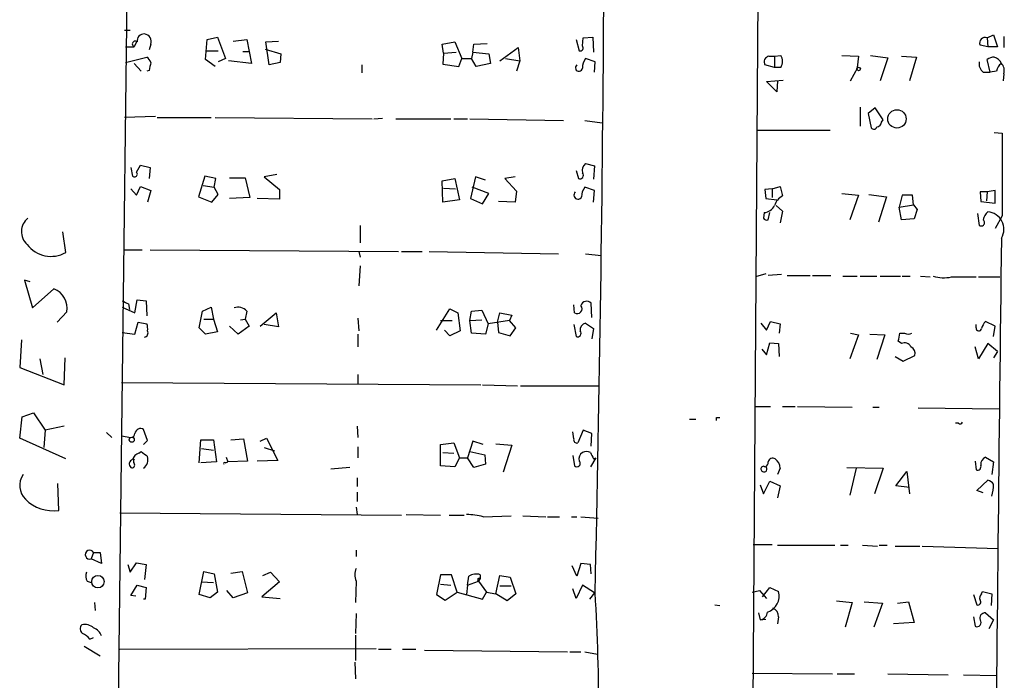
# Model space of a CAD drawing. Extents: x 4 to 62089, y -143798 to 4927.
# Drawn here: x 435 to 540, y 4290 to 4361 of the extents above; entities that cross this region are included whole.
import ezdxf

# ---------------------------------------------------------------- set-up
doc = ezdxf.new("R2010")
doc.units = 0
doc.header["$MEASUREMENT"] = 0
doc.layers.add('MAIN', color=5, linetype='CONTINUOUS')

msp = doc.modelspace()

# ---------------------------------------------------------------- linework, layer by layer
at = {"layer": 'MAIN'}
for p, q in [((446.1087, 4364.8097), (444.246, 4212.4943)), ((513.4187, 4363.201), (512.4873, 4234.423)), ((445.8547, 4359.7297), (446.4473, 4359.7297)), ((454.66, 4358.7137), (455.7607, 4358.9677)), ((455.7607, 4358.9677), (456.6073, 4356.6817)), ((494.792, 4358.883), (495.808, 4358.9677)), ((495.808, 4358.9677), (495.8927, 4357.359)), ((537.8873, 4358.883), (538.5647, 4359.2217)), ((538.5647, 4359.2217), (538.988, 4357.9517)), ((539.6653, 4359.0523), (539.6653, 4357.867)), ((445.9393, 4357.9517), (446.8707, 4357.9517)), ((447.1247, 4358.4597), (446.8707, 4357.9517)), ((448.6487, 4358.2057), (448.4793, 4357.613)), ((454.4907, 4356.597), (454.66, 4358.7137)), ((457.454, 4358.5443), (458.8933, 4358.7137)), ((458.8933, 4358.7137), (459.4013, 4356.1737)), ((460.9253, 4358.4597), (462.28, 4358.5443)), ((461.264, 4356.0043), (460.9253, 4358.4597)), ((479.7213, 4358.2057), (481.076, 4358.4597)), ((479.8907, 4357.2743), (479.7213, 4358.2057)), ((481.076, 4358.4597), (481.838, 4356.6817)), ((483.0233, 4357.359), (483.108, 4358.2057)), ((483.108, 4358.2057), (484.5473, 4358.2903)), ((485.902, 4356.4277), (487.8493, 4357.867)), ((487.8493, 4357.867), (488.0187, 4356.4277)), ((494.03, 4358.7137), (494.3687, 4357.5283)), ((494.7073, 4358.0363), (494.792, 4358.883)), ((537.972, 4357.9517), (537.1253, 4358.121)), ((537.8873, 4358.883), (537.972, 4357.9517)), ((538.988, 4357.9517), (537.972, 4357.9517)), ((445.9393, 4356.2583), (448.2253, 4356.851)), ((454.5753, 4357.5283), (455.8453, 4357.5283)), ((458.47, 4357.4437), (459.1473, 4357.4437)), ((460.8407, 4357.6977), (462.534, 4357.1897)), ((462.534, 4357.1897), (462.4493, 4356.2583)), ((479.8907, 4357.2743), (479.806, 4356.089)), ((479.8907, 4357.2743), (481.2453, 4357.359)), ((483.0233, 4357.359), (482.854, 4356.6817)), ((483.0233, 4357.359), (484.7167, 4357.1897)), ((484.7167, 4357.1897), (484.886, 4356.1737)), ((514.604, 4356.9357), (515.1967, 4356.9357)), ((515.1967, 4356.9357), (515.874, 4357.0203)), ((515.1967, 4356.9357), (515.1967, 4355.7503)), ((522.3933, 4357.0203), (524.1713, 4356.9357)), ((524.1713, 4356.9357), (524.002, 4355.7503)), ((525.4413, 4357.0203), (527.304, 4356.7663)), ((528.7433, 4356.9357), (530.352, 4356.851)), ((530.352, 4356.851), (529.59, 4354.311)), ((446.8707, 4356.1737), (447.6327, 4355.327)), ((455.5067, 4355.835), (454.4907, 4356.597)), ((456.6073, 4356.6817), (455.8453, 4356.343)), ((459.4013, 4356.1737), (456.946, 4356.4277)), ((462.4493, 4356.2583), (461.264, 4356.0043)), ((471.17, 4356.0043), (471.17, 4355.1577)), ((479.806, 4356.089), (481.4993, 4355.835)), ((481.4993, 4355.835), (481.838, 4356.6817)), ((481.838, 4356.6817), (482.854, 4356.6817)), ((483.362, 4355.835), (482.854, 4356.6817)), ((484.886, 4356.1737), (483.362, 4355.835)), ((486.4947, 4356.6817), (488.0187, 4356.4277)), ((488.0187, 4356.4277), (487.68, 4355.327)), ((496.062, 4356.343), (495.046, 4356.6817)), ((495.9773, 4355.2423), (496.062, 4356.343)), ((515.1967, 4355.7503), (514.1807, 4356.0043)), ((527.304, 4356.7663), (526.4573, 4354.311)), ((538.226, 4355.2423), (537.8873, 4356.597)), ((448.4793, 4355.4117), (448.2253, 4355.327)), ((515.874, 4355.7503), (515.1967, 4355.7503)), ((523.3247, 4354.311), (524.0867, 4355.7503)), ((524.002, 4355.7503), (524.0867, 4355.7503)), ((537.464, 4355.2423), (538.226, 4355.2423)), ((538.9033, 4355.327), (538.226, 4355.2423)), ((539.6653, 4355.073), (539.5807, 4354.311)), ((514.35, 4354.2263), (516.128, 4354.3957)), ((515.4507, 4353.1257), (514.35, 4354.2263)), ((515.5353, 4354.311), (515.4507, 4353.1257)), ((524.3407, 4351.517), (524.3407, 4349.485)), ((525.9493, 4351.4323), (525.1873, 4350.8397)), ((525.1873, 4350.8397), (525.526, 4349.3157)), ((526.796, 4350.1623), (525.9493, 4351.4323)), ((449.1567, 4350.501), (445.8547, 4350.4163)), ((449.326, 4350.4163), (455.0833, 4350.4163)), ((455.5067, 4350.4163), (472.2707, 4350.247)), ((472.44, 4350.247), (473.3713, 4350.3317)), ((474.8107, 4350.247), (480.6527, 4350.247)), ((480.9913, 4350.247), (482.4307, 4350.247)), ((482.6847, 4350.247), (492.6753, 4350.0777)), ((494.9613, 4350.0777), (496.824, 4349.8237)), ((526.6267, 4349.9083), (526.796, 4350.1623)), ((513.334, 4349.0617), (521.1233, 4349.0617)), ((538.6493, 4348.8077), (539.496, 4348.723)), ((447.1247, 4344.5743), (447.548, 4345.3363)), ((447.548, 4345.3363), (448.564, 4345.0823)), ((495.046, 4345.5057), (495.9773, 4345.2517)), ((495.9773, 4345.2517), (495.8927, 4343.8123)), ((446.532, 4345.0823), (446.7013, 4344.151)), ((448.564, 4345.0823), (448.4793, 4343.897)), ((462.1107, 4344.3203), (460.756, 4344.0663)), ((494.03, 4344.7437), (494.284, 4343.897)), ((454.406, 4344.151), (453.7287, 4341.9497)), ((455.5913, 4343.897), (454.406, 4344.151)), ((455.422, 4342.9657), (455.5913, 4343.897)), ((457.0307, 4343.9817), (458.724, 4343.9817)), ((458.724, 4343.9817), (459.232, 4341.865)), ((460.756, 4344.0663), (462.3647, 4342.7117)), ((479.7213, 4343.643), (481.076, 4343.897)), ((479.806, 4341.357), (479.7213, 4343.643)), ((481.076, 4343.897), (481.584, 4341.611)), ((483.2773, 4344.0663), (482.7693, 4341.7803)), ((484.378, 4343.7277), (483.2773, 4344.0663)), ((487.5107, 4344.0663), (486.41, 4343.897)), ((486.41, 4343.897), (487.68, 4342.5423)), ((446.532, 4342.7963), (447.1247, 4342.119)), ((447.1247, 4342.119), (447.548, 4343.0503)), ((447.548, 4343.0503), (448.6487, 4342.627)), ((448.6487, 4342.627), (448.31, 4341.357)), ((454.2367, 4343.135), (455.422, 4342.9657)), ((455.168, 4341.357), (455.8453, 4342.2037)), ((455.8453, 4342.2037), (455.422, 4342.9657)), ((462.3647, 4342.7117), (462.3647, 4341.6957)), ((479.8907, 4342.881), (481.1607, 4342.7963)), ((484.7167, 4342.2883), (482.9387, 4342.9657)), ((484.0393, 4341.1877), (484.7167, 4342.2883)), ((487.68, 4342.5423), (487.5107, 4341.357)), ((495.9773, 4342.627), (494.9613, 4342.9657)), ((495.8927, 4341.357), (495.9773, 4342.627)), ((514.9427, 4342.7963), (514.1807, 4342.7117)), ((514.1807, 4342.7117), (514.2653, 4341.7803)), ((514.9427, 4342.7963), (515.7893, 4343.0503)), ((514.9427, 4342.7963), (514.9427, 4341.865)), ((515.7893, 4343.0503), (516.0433, 4342.0343)), ((522.3933, 4342.2883), (524.1713, 4342.119)), ((524.1713, 4342.119), (523.24, 4339.4943)), ((525.272, 4342.2037), (527.1347, 4341.9497)), ((528.828, 4342.119), (528.4893, 4340.849)), ((529.9287, 4342.119), (528.828, 4342.119)), ((530.0133, 4341.103), (529.9287, 4342.119)), ((537.8873, 4342.4577), (537.1253, 4342.4577)), ((537.1253, 4342.4577), (537.21, 4341.4417)), ((537.8873, 4342.4577), (537.8027, 4341.5263)), ((538.734, 4342.627), (537.8873, 4342.4577)), ((538.734, 4341.2723), (538.734, 4342.627)), ((453.7287, 4341.9497), (455.168, 4341.357)), ((459.232, 4341.865), (457.0307, 4341.7803)), ((462.3647, 4341.6957), (459.994, 4341.7803)), ((481.584, 4341.611), (479.806, 4341.357)), ((482.7693, 4341.7803), (484.0393, 4341.1877)), ((487.5107, 4341.357), (485.7327, 4341.4417)), ((514.2653, 4341.7803), (515.4507, 4341.611)), ((527.1347, 4341.9497), (526.288, 4339.2403)), ((528.4893, 4340.849), (530.0133, 4341.103)), ((530.0133, 4341.103), (530.4367, 4340.595)), ((537.21, 4341.4417), (538.734, 4341.2723)), ((514.096, 4340.2563), (514.0113, 4339.6637)), ((514.5193, 4339.4943), (514.6887, 4340.2563)), ((515.366, 4341.0183), (516.0433, 4340.4257)), ((516.0433, 4340.4257), (515.7893, 4339.1557)), ((528.7433, 4339.4943), (528.4893, 4340.849)), ((530.4367, 4340.595), (530.098, 4339.579)), ((536.8713, 4340.1717), (537.0407, 4338.9017)), ((530.098, 4339.579), (528.7433, 4339.4943)), ((539.496, 4339.9177), (538.734, 4338.563)), ((439.5893, 4336.023), (439.2507, 4338.2243)), ((471.0007, 4338.9017), (471.0007, 4337.039)), ((445.77, 4336.277), (447.7173, 4336.277)), ((448.564, 4336.277), (475.0647, 4336.1077)), ((470.8313, 4336.1077), (471.0007, 4335.515)), ((475.4033, 4336.1077), (477.6047, 4336.1077)), ((478.3667, 4336.1077), (492.1673, 4335.8537)), ((495.046, 4335.8537), (496.7393, 4335.6843)), ((471.0007, 4334.5837), (470.8313, 4332.467)), ((514.2653, 4333.737), (513.1647, 4333.3983)), ((435.7793, 4332.8903), (435.1867, 4333.0597)), ((435.1867, 4333.0597), (436.0333, 4330.0963)), ((515.9587, 4333.6523), (514.5193, 4333.5677)), ((516.5513, 4333.5677), (519.0067, 4333.5677)), ((519.2607, 4333.5677), (521.208, 4333.5677)), ((522.478, 4333.483), (524.002, 4333.483)), ((524.3407, 4333.483), (526.1187, 4333.483)), ((526.4573, 4333.483), (528.6587, 4333.483)), ((528.828, 4333.483), (529.6747, 4333.483)), ((530.7753, 4333.483), (531.7913, 4333.3983)), ((534.0773, 4333.3983), (536.702, 4333.3983)), ((536.956, 4333.3983), (539.242, 4333.3983)), ((436.0333, 4330.0963), (438.3193, 4332.1283)), ((446.9553, 4329.5883), (447.2093, 4330.943)), ((447.2093, 4330.943), (448.1407, 4330.8583)), ((448.1407, 4330.8583), (448.2253, 4329.2497)), ((495.7233, 4329.0803), (495.6387, 4330.6043)), ((439.674, 4329.673), (438.658, 4328.5723)), ((445.6007, 4330.181), (446.9553, 4329.5883)), ((446.278, 4330.5197), (446.3627, 4329.927)), ((453.8133, 4327.9797), (454.152, 4329.7577)), ((454.152, 4329.7577), (455.0833, 4330.181)), ((455.0833, 4330.181), (455.3373, 4328.911)), ((458.8933, 4329.7577), (458.724, 4328.911)), ((460.3327, 4328.149), (462.026, 4329.5883)), ((462.026, 4329.5883), (462.28, 4328.0643)), ((479.1287, 4327.7257), (480.568, 4330.0117)), ((480.568, 4330.0117), (481.4147, 4329.5883)), ((481.4147, 4329.5883), (481.6687, 4327.641)), ((482.6847, 4328.7417), (482.854, 4329.7577)), ((482.854, 4329.7577), (483.9547, 4329.8423)), ((483.9547, 4329.8423), (484.632, 4328.403)), ((485.648, 4328.5723), (485.902, 4329.5883)), ((485.902, 4329.5883), (487.172, 4329.3343)), ((493.8607, 4329.5883), (493.776, 4330.435)), ((446.9553, 4327.3023), (447.294, 4328.5723)), ((447.294, 4328.5723), (448.2253, 4328.403)), ((454.3213, 4328.911), (455.3373, 4328.911)), ((455.3373, 4328.911), (455.7607, 4327.5563)), ((458.216, 4328.8263), (458.724, 4328.911)), ((458.724, 4328.911), (459.1473, 4328.149)), ((470.7467, 4328.9957), (470.8313, 4327.641)), ((479.552, 4328.7417), (480.822, 4328.7417)), ((482.6847, 4328.7417), (483.9547, 4328.8263)), ((482.854, 4327.387), (482.6847, 4328.7417)), ((486.918, 4328.7417), (484.632, 4328.403)), ((485.648, 4328.5723), (485.7327, 4327.4717)), ((487.172, 4329.3343), (486.918, 4328.7417)), ((487.5953, 4327.9797), (486.918, 4328.7417)), ((495.046, 4328.4877), (495.8927, 4327.895)), ((513.7573, 4328.4877), (514.35, 4327.7257)), ((514.35, 4327.7257), (514.7733, 4328.657)), ((514.7733, 4328.657), (515.7893, 4328.403)), ((538.734, 4328.149), (537.718, 4328.657)), ((445.6007, 4327.4717), (446.9553, 4327.3023)), ((454.4907, 4327.3023), (453.8133, 4327.9797)), ((455.7607, 4327.5563), (454.4907, 4327.3023)), ((457.962, 4327.3023), (457.0307, 4328.149)), ((459.1473, 4328.149), (457.962, 4327.3023)), ((462.28, 4328.0643), (460.756, 4328.3183)), ((480.568, 4327.133), (479.9753, 4327.7257)), ((481.6687, 4327.641), (480.568, 4327.133)), ((484.632, 4328.403), (484.378, 4327.3023)), ((485.7327, 4327.4717), (487.0027, 4327.133)), ((487.0027, 4327.133), (487.5953, 4327.9797)), ((493.776, 4328.3183), (494.03, 4327.0483)), ((495.8927, 4327.895), (495.7233, 4326.7943)), ((515.7893, 4328.403), (515.7047, 4327.387)), ((536.702, 4327.9797), (536.702, 4328.3183)), ((538.5647, 4327.0483), (538.734, 4328.149)), ((434.848, 4326.7097), (434.6787, 4323.7463)), ((470.7467, 4327.3023), (470.7467, 4325.9477)), ((484.378, 4327.3023), (482.854, 4327.387)), ((514.35, 4325.101), (514.6887, 4326.371)), ((514.6887, 4326.371), (515.62, 4326.2863)), ((524.1713, 4327.2177), (523.24, 4324.6777)), ((523.3247, 4327.387), (524.1713, 4327.2177)), ((525.3567, 4327.3023), (526.9653, 4327.2177)), ((526.9653, 4327.2177), (526.1187, 4324.593)), ((528.7433, 4326.2863), (528.4047, 4326.5403)), ((528.574, 4327.387), (529.082, 4327.387)), ((513.842, 4325.6937), (514.35, 4325.101)), ((515.62, 4326.2863), (515.7047, 4324.9317)), ((536.956, 4324.6777), (536.6173, 4325.9477)), ((537.972, 4326.2863), (536.956, 4324.6777)), ((538.988, 4325.4397), (537.972, 4326.2863)), ((538.988, 4325.4397), (538.5647, 4324.7623)), ((436.7953, 4324.6777), (437.134, 4322.9843)), ((439.42, 4321.8837), (439.5047, 4324.7623)), ((528.066, 4324.9317), (528.9127, 4324.4237)), ((528.9127, 4324.4237), (530.1827, 4325.0163)), ((434.6787, 4323.7463), (439.42, 4321.8837)), ((470.7467, 4322.9843), (470.7467, 4322.053)), ((445.516, 4322.1377), (483.87, 4321.8837)), ((484.0393, 4321.8837), (487.7647, 4321.799)), ((488.1033, 4321.799), (496.4853, 4321.799)), ((513.08, 4319.5977), (514.7733, 4319.5977)), ((516.0433, 4319.5977), (517.398, 4319.5977)), ((517.652, 4319.5977), (523.494, 4319.513)), ((525.6953, 4319.513), (526.3727, 4319.513)), ((530.5213, 4319.4283), (539.1573, 4319.3437)), ((434.6787, 4316.211), (434.9327, 4318.497)), ((434.9327, 4318.497), (436.118, 4318.9203)), ((436.118, 4318.9203), (437.388, 4317.0577)), ((506.1373, 4318.243), (506.8147, 4318.243)), ((509.016, 4318.4123), (509.3547, 4318.4123)), ((437.388, 4317.0577), (437.2187, 4315.195)), ((439.42, 4317.481), (437.388, 4317.0577)), ((448.31, 4315.957), (447.8867, 4317.1423)), ((470.662, 4317.481), (470.7467, 4316.2957)), ((493.776, 4316.1263), (493.6913, 4316.8883)), ((494.792, 4317.0577), (494.1993, 4315.703)), ((495.7233, 4316.719), (494.792, 4317.0577)), ((534.8393, 4317.8197), (534.5007, 4317.8197)), ((439.5893, 4314.0097), (434.6787, 4316.211)), ((443.9073, 4316.8037), (444.5, 4316.2957)), ((445.516, 4316.465), (446.532, 4316.2957)), ((447.8867, 4315.5337), (448.31, 4315.957)), ((453.8133, 4313.5863), (453.9827, 4316.0417)), ((453.9827, 4316.0417), (455.3373, 4316.0417)), ((455.3373, 4316.0417), (455.676, 4313.671)), ((457.2, 4316.0417), (458.5547, 4316.1263)), ((458.5547, 4316.1263), (458.978, 4313.7557)), ((460.3327, 4315.8723), (461.01, 4316.211)), ((461.01, 4316.211), (462.1953, 4313.8403)), ((483.0233, 4315.8723), (482.4307, 4314.0943)), ((484.124, 4315.5337), (483.0233, 4315.8723)), ((495.6387, 4315.3643), (495.7233, 4316.719)), ((454.0673, 4315.1103), (455.3373, 4314.941)), ((460.756, 4315.195), (461.8567, 4314.8563)), ((470.7467, 4315.2797), (470.7467, 4314.0943)), ((479.552, 4315.5337), (480.9913, 4315.703)), ((479.552, 4313.2477), (479.552, 4315.5337)), ((480.9913, 4315.703), (481.584, 4314.0943)), ((485.4787, 4315.6183), (487.172, 4315.449)), ((487.172, 4315.449), (486.2407, 4312.5703)), ((447.3787, 4314.6023), (447.6327, 4314.7717)), ((456.692, 4314.179), (456.8613, 4313.671)), ((458.978, 4313.7557), (456.8613, 4313.671)), ((462.1953, 4313.8403), (459.994, 4313.7557)), ((479.806, 4314.687), (480.9913, 4314.6023)), ((481.584, 4314.0943), (481.076, 4313.163)), ((481.584, 4314.0943), (482.4307, 4314.0943)), ((483.108, 4313.0783), (482.4307, 4314.0943)), ((482.6847, 4314.7717), (484.2933, 4314.433)), ((484.2933, 4314.433), (484.378, 4313.417)), ((493.6913, 4314.3483), (493.8607, 4313.2477)), ((496.1467, 4314.0943), (495.554, 4313.163)), ((495.8927, 4314.0097), (496.1467, 4314.0943)), ((536.6173, 4313.7557), (536.702, 4312.8243)), ((537.718, 4314.179), (538.5647, 4313.671)), ((455.676, 4313.671), (453.9827, 4313.5863)), ((456.6073, 4313.5863), (456.8613, 4313.671)), ((469.9, 4313.0783), (467.868, 4312.909)), ((481.076, 4313.163), (479.552, 4313.2477)), ((484.378, 4313.417), (483.108, 4313.0783)), ((515.7893, 4312.9937), (515.5353, 4312.3163)), ((522.9013, 4313.0783), (526.796, 4312.9937)), ((523.9173, 4312.9937), (523.24, 4310.115)), ((526.796, 4312.9937), (525.8647, 4310.2843)), ((538.5647, 4313.671), (538.3953, 4312.3163)), ((470.662, 4311.9777), (470.662, 4311.0463)), ((514.0113, 4310.2843), (514.6887, 4311.639)), ((514.6887, 4311.639), (515.7893, 4311.131)), ((528.1507, 4311.131), (529.336, 4312.655)), ((529.336, 4312.655), (529.59, 4310.2843)), ((536.7867, 4310.623), (537.972, 4311.7237)), ((438.8273, 4308.5063), (438.7427, 4311.385)), ((513.6727, 4311.2157), (514.0113, 4310.2843)), ((515.7893, 4311.131), (515.5353, 4309.861)), ((529.59, 4310.9617), (528.1507, 4311.131)), ((537.464, 4310.369), (536.7867, 4310.623)), ((470.662, 4310.4537), (470.662, 4309.4377)), ((470.5773, 4308.845), (470.662, 4308.083)), ((445.3467, 4308.2523), (475.4033, 4307.9983)), ((475.9113, 4308.083), (479.552, 4307.9983)), ((480.4833, 4307.9983), (482.092, 4307.9983)), ((484.124, 4307.829), (487.0873, 4307.9137)), ((488.3573, 4307.9137), (490.8127, 4307.829)), ((490.982, 4307.829), (492.252, 4307.829)), ((493.522, 4307.829), (494.1147, 4307.829)), ((494.538, 4307.829), (496.4007, 4307.6597)), ((512.9107, 4304.8657), (514.9427, 4304.8657)), ((515.5353, 4304.781), (521.6313, 4304.781)), ((522.224, 4304.781), (523.0707, 4304.781)), ((524.5947, 4304.781), (526.2033, 4304.6963)), ((526.3727, 4304.781), (527.2193, 4304.781)), ((528.066, 4304.6963), (530.6907, 4304.6963)), ((530.9447, 4304.6963), (539.0727, 4304.4423)), ((442.5527, 4304.019), (442.2987, 4303.3417)), ((443.3993, 4302.8337), (442.2987, 4303.3417)), ((442.5527, 4304.019), (443.23, 4304.019)), ((443.23, 4304.019), (443.3993, 4302.8337)), ((470.5773, 4304.273), (470.5773, 4303.5957)), ((446.1933, 4302.749), (446.4473, 4301.9023)), ((446.4473, 4301.9023), (447.1247, 4302.9183)), ((447.1247, 4302.9183), (448.1407, 4302.749)), ((448.1407, 4302.749), (447.9713, 4301.1403)), ((494.1147, 4301.479), (493.6067, 4302.5797)), ((494.538, 4302.8337), (494.1147, 4301.479)), ((495.554, 4302.749), (494.538, 4302.8337)), ((495.6387, 4301.733), (495.554, 4302.749)), ((453.8133, 4299.5317), (454.3213, 4301.987)), ((454.3213, 4301.987), (455.422, 4301.733)), ((455.422, 4301.733), (455.7607, 4299.7857)), ((457.2, 4301.8177), (458.3853, 4301.987)), ((458.3853, 4301.987), (458.978, 4299.701)), ((460.5867, 4301.5637), (461.4333, 4301.9023)), ((461.4333, 4301.9023), (462.3647, 4300.8863)), ((479.552, 4301.6483), (479.1287, 4299.5317)), ((480.7373, 4301.6483), (479.552, 4301.6483)), ((481.33, 4299.7857), (480.7373, 4301.6483)), ((482.4307, 4300.5477), (482.6, 4301.479)), ((483.616, 4300.971), (483.7853, 4301.225)), ((483.7853, 4301.225), (483.616, 4300.971)), ((483.7853, 4301.6483), (483.7853, 4301.225)), ((485.4787, 4299.6163), (485.902, 4301.5637)), ((485.902, 4301.5637), (487.0027, 4301.3943)), ((487.0027, 4301.3943), (487.5953, 4299.6163)), ((441.8753, 4300.971), (442.2987, 4300.8017)), ((446.532, 4299.447), (447.2093, 4300.5477)), ((447.2093, 4300.5477), (448.1407, 4300.2937)), ((448.1407, 4300.2937), (448.056, 4299.0237)), ((454.0673, 4300.8863), (455.3373, 4300.8017)), ((462.3647, 4300.8863), (460.502, 4299.2777)), ((470.5773, 4300.971), (470.4927, 4298.685)), ((479.552, 4300.6323), (480.6527, 4300.5477)), ((482.4307, 4300.5477), (482.346, 4299.5317)), ((482.4307, 4300.5477), (483.616, 4300.971)), ((483.616, 4300.971), (484.4627, 4299.7857)), ((485.902, 4300.463), (487.0873, 4300.463)), ((494.03, 4299.1083), (493.6913, 4300.1243)), ((494.7073, 4300.5477), (494.03, 4299.1083)), ((495.9773, 4299.701), (494.7073, 4300.5477)), ((513.9267, 4299.2777), (514.6887, 4300.2937)), ((514.6887, 4300.2937), (515.62, 4299.8703)), ((447.04, 4299.3623), (446.532, 4299.447)), ((454.9987, 4299.193), (453.8133, 4299.5317)), ((455.7607, 4299.7857), (454.9987, 4299.193)), ((457.454, 4299.193), (456.7767, 4299.955)), ((458.978, 4299.701), (457.454, 4299.193)), ((460.502, 4299.2777), (462.4493, 4299.1083)), ((479.1287, 4299.5317), (480.06, 4298.939)), ((480.06, 4298.939), (481.33, 4299.7857)), ((481.33, 4299.7857), (484.0393, 4299.0237)), ((484.0393, 4299.0237), (484.4627, 4299.7857)), ((484.4627, 4299.7857), (485.4787, 4299.6163)), ((486.664, 4298.8543), (485.4787, 4299.6163)), ((487.5953, 4299.6163), (486.664, 4298.8543)), ((495.9773, 4299.701), (495.4693, 4299.0237)), ((512.826, 4299.7857), (513.588, 4299.955)), ((513.588, 4299.955), (514.35, 4299.1083)), ((536.448, 4299.5317), (536.7867, 4298.431)), ((537.2947, 4299.6163), (537.3793, 4299.8703)), ((537.3793, 4299.8703), (538.3953, 4299.6163)), ((538.3953, 4299.6163), (538.3107, 4298.3463)), ((442.6373, 4298.685), (442.722, 4297.8383)), ((448.056, 4299.0237), (447.8867, 4299.0237)), ((508.8467, 4298.431), (509.3547, 4298.3463)), ((521.8007, 4298.8543), (523.494, 4298.685)), ((523.494, 4298.685), (522.732, 4296.0603)), ((524.764, 4298.7697), (526.7113, 4298.6003)), ((526.7113, 4298.6003), (525.78, 4296.0603)), ((528.32, 4298.6003), (529.5053, 4298.7697)), ((529.5053, 4298.7697), (530.098, 4296.5683)), ((470.5773, 4297.4997), (470.4927, 4295.383)), ((513.5033, 4297.5843), (513.6727, 4296.8223)), ((515.62, 4297.161), (515.5353, 4296.399)), ((536.448, 4297.161), (536.6173, 4296.145)), ((537.718, 4297.5843), (538.5647, 4296.8223)), ((513.6727, 4296.8223), (514.2653, 4296.907)), ((530.098, 4296.5683), (527.8967, 4296.399)), ((538.5647, 4296.8223), (538.0567, 4295.891)), ((442.1293, 4294.7903), (442.5527, 4294.9597)), ((470.4927, 4295.2137), (470.4927, 4292.5043)), ((441.5367, 4294.0283), (443.23, 4293.0123)), ((445.3467, 4293.6897), (472.694, 4293.7743)), ((472.948, 4293.6897), (474.3027, 4293.6897)), ((475.488, 4293.6897), (476.9273, 4293.6897)), ((477.8587, 4293.605), (493.0987, 4293.4357)), ((493.3527, 4293.4357), (494.538, 4293.4357)), ((494.9613, 4293.4357), (496.316, 4293.1817)), ((470.408, 4292.335), (470.4927, 4290.557)), ((512.826, 4291.1497), (521.3773, 4291.065)), ((521.8853, 4291.065), (523.748, 4291.065)), ((527.304, 4291.065), (533.7387, 4290.9803)), ((535.3473, 4290.9803), (538.9033, 4290.8957))]:
    msp.add_line(p, q, dxfattribs=at)
for centre, radius in [((524.1713, 4355.581), 0.1893), ((528.2595, 4350.2531), 0.976), ((446.6166, 4316.0417), 0.2677), ((443.0074, 4300.9087), 0.6644)]:
    msp.add_circle(centre, radius, dxfattribs=at)
for centre, radius, start, end in [((-3348.7118, 4387.4963), 3845.7761, 358.6918799, 359.6519125), ((447.8937, 4358.6099), 0.7007, 83.641749, 192.37803), ((447.8882, 4358.4964), 0.8142, 339.080718, 84.141653), ((537.6615, 4358.3468), 0.5818, 67.16348, 202.83652), ((446.9844, 4358.2427), 0.3124, 43.975813, 248.658336), ((494.4745, 4357.8246), 0.3146, 250.349851, 42.282263), ((447.548, 4355.9196), 1.1516, 17.103826, 53.975919), ((514.7028, 4356.3289), 0.6148, 99.247824, 211.870042), ((514.9005, 4356.3853), 1.1623, 326.88417, 33.11583), ((538.7342, 4355.3264), 1.527, 93.187323, 123.684864), ((538.2563, 4355.6415), 1.2717, 24.739268, 71.999587), ((660.2138, 4313.485), 215.8457, 168.57026, 168.799443), ((494.334, 4355.7003), 0.3749, 125.805986, 354.704564), ((496.0836, 4355.7714), 1.3803, 138.739101, 184.391702), ((538.1489, 4356.1374), 1.1271, 169.48964, 232.578016), ((540.0043, 4355.2422), 1.1042, 122.481141, 175.595723), ((538.6214, 4355.4118), 1.0975, 342.019049, 43.966292), ((526.0337, 4349.9933), 0.5991, 278.157154, 351.842846), ((525.8082, 4349.4568), 0.3155, 206.565051, 349.687035), ((2740.8442, 4344.3203), 2201.3526, 179.8854085, 180.1145889), ((495.6391, 4344.7435), 0.9657, 127.887992, 195.236386), ((446.913, 4344.3626), 0.2993, 224.986465, 45), ((494.4364, 4344.2357), 0.3714, 245.774365, 43.155907), ((494.2276, 4342.1285), 0.4337, 130.614192, 335.651172), ((495.9983, 4342.0557), 1.3797, 138.732034, 184.40635), ((516.9823, 4340.3912), 1.8925, 119.747134, 160.648803), ((513.9766, 4341.6048), 1.3537, 275.059935, 334.326485), ((539.1156, 4339.0792), 1.703, 132.186781, 165.891948), ((537.8273, 4338.4988), 1.8479, 328.999023, 85.508787), ((436.6999, 4338.2299), 1.8535, 129.325076, 227.208143), ((514.35, 4339.8331), 0.3787, 206.571817, 296.551521), ((537.2524, 4339.198), 0.3642, 234.455006, 54.46781), ((437.99, 4338.7736), 3.1818, 216.75357, 300.175294), ((16795.0485, 4135.7103), 16256.8902, 179.28862851, 179.51781166), ((533.261, 4337.0579), 3.7495, 252.444062, 282.574387), ((437.5012, 4330.0756), 2.2097, 349.502669, 68.270332), ((530.5993, 4500.0339), 189.3281, 243.323754, 243.55291), ((495.1645, 4330.1471), 0.6587, 43.954348, 162.029966), ((457.9621, 4328.9113), 1.2584, 42.268789, 109.661787), ((494.157, 4330.007), 0.5129, 234.714233, 42.020429), ((495.2617, 4327.7059), 0.811, 105.424275, 184.589978), ((538.9201, 4327.4906), 1.675, 135.863544, 166.028469), ((447.8867, 4327.4294), 0.4732, 280.296185, 26.559637), ((446.7451, 4327.8528), 1.5791, 352.29219, 20.390429), ((494.1824, 4327.387), 0.3714, 245.774365, 43.155907), ((536.9984, 4327.9374), 0.2993, 171.878017, 351.856362), ((316.8336, 4369.2848), 215.8458, 348.578069, 348.807272), ((529.082, 4325.609), 0.7573, 26.568435, 116.568435), ((529.463, 4328.1911), 0.8898, 244.647392, 295.352608), ((529.35, 4325.1997), 0.8527, 347.579062, 61.312851), ((424.366, 4318.243), 84.6502, 359.885409, 0.114591), ((447.5621, 4316.6202), 0.6148, 58.129958, 170.752176), ((535.0298, 4317.9679), 0.2414, 217.88123, 344.726148), ((446.5319, 4316.7191), 0.4234, 270.013532, 359.986468), ((494.1006, 4316.0276), 0.3393, 163.087238, 286.912762), ((446.8283, 4313.4593), 0.4827, 105.254078, 232.12814), ((447.6749, 4313.6286), 1.0177, 106.919786, 163.067804), ((447.2092, 4313.7557), 0.4232, 143.116564, 216.883436), ((574.9832, 4483.8586), 211.6803, 233.014185, 233.243346), ((447.082, 4313.9675), 1.2632, 309.568638, 13.561008), ((494.1147, 4313.5017), 0.3592, 225, 45), ((495.1203, 4314.0096), 0.7933, 121.369997, 198.66562), ((495.1306, 4313.6713), 1.1004, 67.370923, 112.624271), ((665.0182, 4399.0083), 189.2834, 206.45383, 206.683054), ((515.0351, 4313.5372), 0.5329, 62.477864, 165.457835), ((514.5197, 4312.9939), 1.2696, 359.990974, 53.139128), ((538.0495, 4313.4044), 0.8426, 113.169124, 184.908771), ((446.6484, 4313.3324), 0.2794, 245.388083, 37.292298), ((456.5227, 4313.5016), 0.1197, 45.033843, 224.966157), ((514.0325, 4312.9196), 0.285, 58.66384, 248.206058), ((514.096, 4312.909), 0.3053, 236.315138, 56.315138), ((514.0707, 4313.6032), 0.4537, 284.030118, 8.594459), ((536.8501, 4313.1842), 0.3892, 247.632677, 22.367323), ((436.7191, 4311.1564), 2.0595, 145.722735, 225.332459), ((537.6333, 4310.623), 1.1516, 36.024081, 72.896174), ((533.7119, 4311.3013), 4.8528, 344.816539, 359.988193), ((438.2183, 4312.6059), 4.1446, 224.679369, 278.449558), ((481.6563, 4296.9049), 11.1994, 77.270815, 86.469269), ((442.1373, 4303.7885), 0.4751, 29.025318, 289.861517), ((471.8477, 4301.6483), 1.4397, 151.932663, 208.063825), ((442.5999, 4301.5063), 0.9009, 153.924158, 216.455225), ((483.3619, 4300.3787), 1.3383, 71.556928, 124.700569), ((483.6753, 4301.1149), 0.1556, 45.026032, 247.603846), ((248.4746, 4285.46), 247.9966, 357.068511, 3.291973), ((513.9265, 4299.3624), 1.768, 286.704832, 16.694588), ((537.7182, 4299.1506), 0.6295, 132.282873, 199.640967), ((514.6685, 4297.2097), 0.9527, 357.070024, 67.876971), ((536.8925, 4298.7273), 0.3146, 250.349851, 42.282263), ((513.5532, 4297.6961), 0.8819, 277.787403, 358.239108), ((537.6988, 4296.9877), 0.5969, 88.156722, 196.087801), ((441.724, 4295.8849), 0.6157, 135.783022, 234.598617), ((441.5586, 4294.7983), 1.5409, 49.824996, 100.314491), ((442.002, 4294.5785), 1.5018, 21.503155, 68.488347), ((536.8149, 4296.526), 0.4292, 242.587157, 43.668658), ((440.5639, 4293.5639), 1.9886, 38.076638, 66.171495)]:
    msp.add_arc(centre, radius, start, end, dxfattribs=at)

doc.saveas('drawing.dxf')
